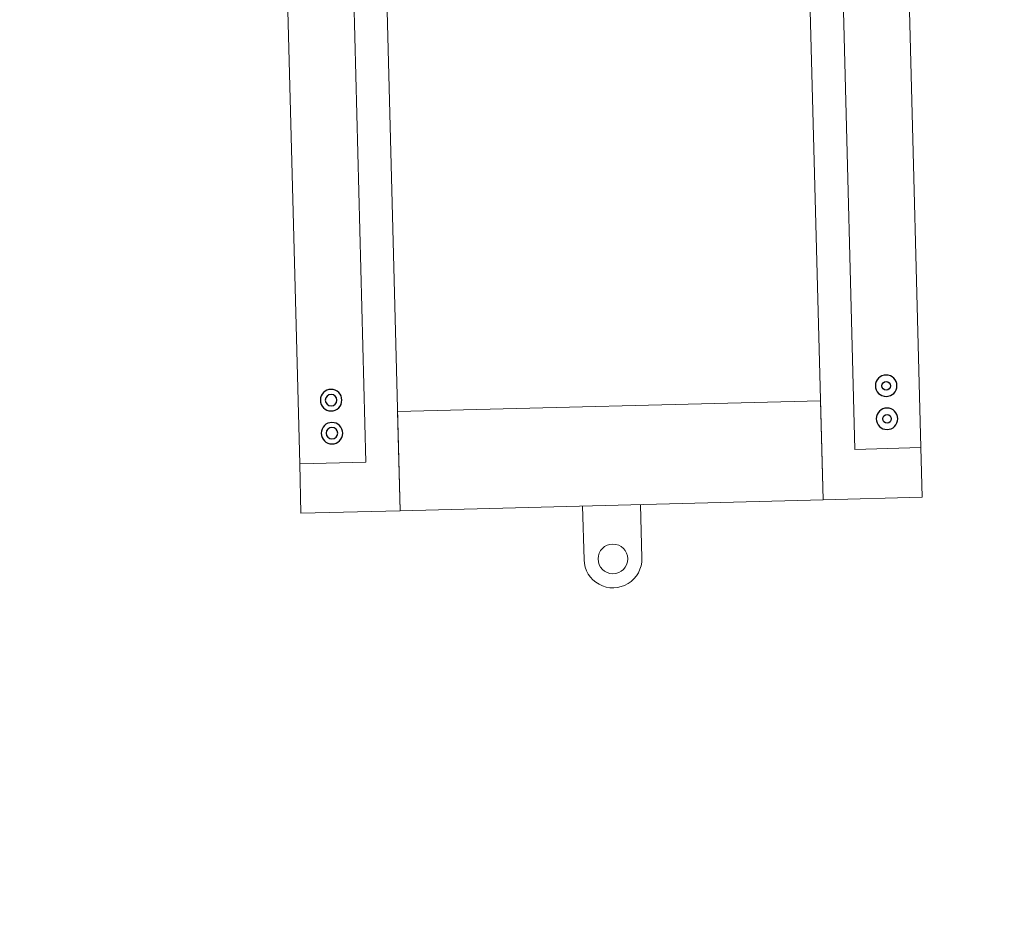
# Model space of a CAD drawing. Units: millimetres. Extents: x 4516 to 474136, y 1461 to 325565.
# Drawn here: x 156065 to 156661, y 94357 to 94899 of the extents above; entities that cross this region are included whole.
import ezdxf
from ezdxf.xclip import XClip

# ---------------------------------------------------------------- set-up
doc = ezdxf.new("R2010")
doc.units = ezdxf.units.MM
doc.header["$XCLIPFRAME"] = 2
doc.linetypes.add('HID', pattern=[2.5, 1.5, -1])
doc.layers.add('0-지하구조물', color=5, linetype='HID', lineweight=0)
for name, color, linetype in [('00-지상차로', 6, 'Continuous'), ('FIN1', 4, 'Continuous'), ('HID', 8, 'HID'), ('L-조경시설물', 9, 'Continuous')]:
    doc.layers.add(name, color=color, linetype=linetype)

# ---------------------------------------------------------------- blocks, each defined once
blk = doc.blocks.new('0429-단지지하구조물')
at = {"layer": '0-지하구조물', "color": 8}
blk.add_lwpolyline([(28415.88, 127095.67, 0.847352), (22247.23, 101794.88), (19153.74, 92810.62)], format="xyb", dxfattribs=at)
blk = doc.blocks.new('디파-STM12-02-p-c 자가발전슈퍼형스텝싸이클')
at = {"layer": 'L-조경시설물', "lineweight": 18}
for p, q in [((-126.98, -2093.38), (-126.98, -1762.65)), ((129.02, -1762.65), (129.02, -2093.38)), ((-186.98, -1769.4), (-186.98, -2063.38)), ((-146.98, -1769.4), (-146.98, -2063.38)), ((149.02, -1769.4), (149.02, -2063.38)), ((189.02, -1769.4), (189.02, -2063.38)), ((-126.98, -2033.38), (129.02, -2033.38)), ((-126.98, -2093.38), (-126.98, -2033.38)), ((129.02, -2033.38), (129.02, -2093.38)), ((-186.98, -2063.38), (-146.98, -2063.38)), ((-186.98, -2063.38), (-186.98, -2093.38)), ((149.02, -2063.38), (189.02, -2063.38)), ((189.02, -2093.38), (189.02, -2063.38)), ((-186.98, -2093.38), (-126.98, -2093.38)), ((129.02, -2093.38), (-126.98, -2093.38)), ((-16.48, -2125.88), (-16.48, -2093.38)), ((18.52, -2125.88), (18.52, -2093.38)), ((129.02, -2093.38), (189.02, -2093.38))]:
    blk.add_line(p, q, dxfattribs=at)
at = {"layer": 'L-조경시설물', "linetype": 'ByBlock', "ltscale": 20, "extrusion": (0, 0, -1)}
for centre, radius in [((166.98, -2025.38), 6.5), ((-169.02, -2025.38), 6.5), ((166.98, -2025.38), 3.5), ((166.98, -2045.38), 6.5), ((166.98, -2045.38), 3.5), ((-169.02, -2045.38), 6.5)]:
    blk.add_circle(centre, radius, dxfattribs=at)
at = {"layer": 'L-조경시설물', "linetype": 'ByBlock', "ltscale": 20}
for centre in [(169.02, -2025.38), (169.02, -2045.38)]:
    blk.add_circle(centre, 2.6, dxfattribs=at)
at = {"layer": 'L-조경시설물', "lineweight": 18}
blk.add_circle((1.02, -2125.88), 9, dxfattribs=at)
blk.add_arc((1.02, -2125.88), 17.5, 180, 0, dxfattribs=at)
blk = doc.blocks.new('0612-3단지조경')
at = {"layer": 'L-조경시설물', "rotation": 342.4878138364213}
blk.add_blockref('디파-STM12-02-p-c 자가발전슈퍼형스텝싸이클', (13185.91, 109159.63), dxfattribs=at)

msp = doc.modelspace()

# ---------------------------------------------------------------- linework, layer by layer
at = {"layer": '00-지상차로'}
msp.add_lwpolyline([(177674.02, 94470.43), (170994.33, 92929.07, -0.726368), (158506.3, 114708.87)], format="xyb", dxfattribs=at)
msp.add_arc((168291.4, 105849.35), 12799.97, 139.206313, 281.797612, dxfattribs=at)
at = {"layer": 'FIN1', "flags": 128}
msp.add_lwpolyline([(176416.03, 94795.91), (170865.5, 93515.11, -0.71713), (158752.38, 114081.38, -0.007276)], format="xyb", dxfattribs=at)
at = {"layer": 'HID', "color": 7, "ltscale": 2, "const_width": 30}
msp.add_lwpolyline([(169490.82, 99919.44, -0.720699), (163773.23, 109872.89), (158546.95, 114604.63, 0.724882), (170972.85, 93026.74), (176705.81, 94349.64), (175119.81, 101218.98), (169492.16, 99919.73)], format="xyb", dxfattribs=at)

# ---------------------------------------------------------------- block references
ref = msp.add_blockref('0429-단지지하구조물', (179439.19, -10807.98), dxfattribs=dict(rotation=19.00000130518408))
XClip(ref).set_block_clipping_path([(36215.2012741393, 94693.4969719194), (9262.9120349856, 103973.9150849538), (19087.9371760632, 132507.8578917678), (46040.2264270498, 123227.4397843417)])
ref = msp.add_blockref('0612-3단지조경', (179439.19, -10807.98), dxfattribs=dict(rotation=19.00000130518408))
XClip(ref).set_block_clipping_path([(36215.2012741393, 94693.4969719194), (9262.9120349856, 103973.9150849538), (19087.9371760632, 132507.8578917678), (46040.2264270498, 123227.4397843417)])

doc.saveas('drawing.dxf')
